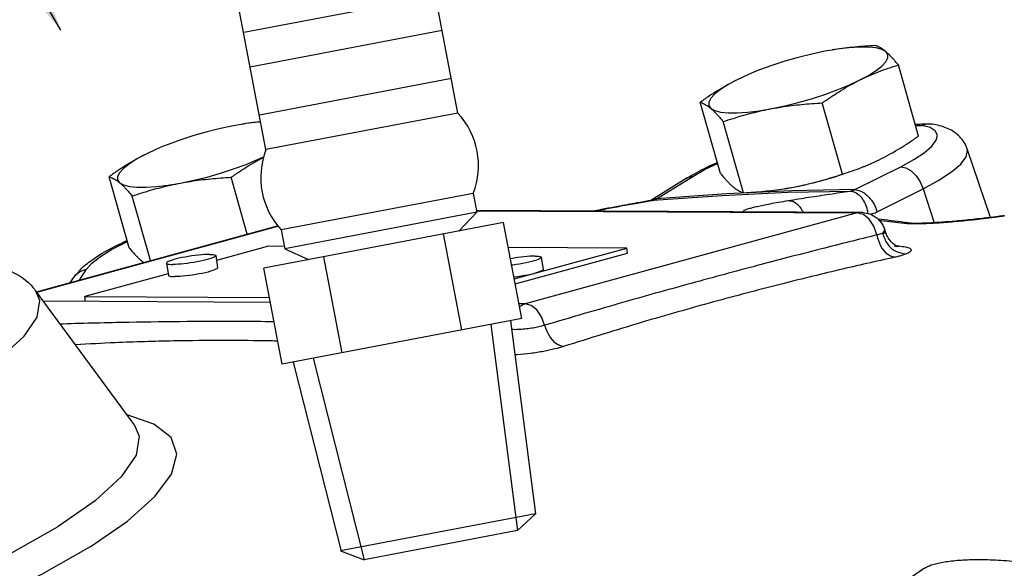
# Model space of a CAD drawing. Extents: x -91 to 13, y -31 to 54.
# Drawn here: x -61 to -57, y -8 to -6 of the extents above; entities that cross this region are included whole.
import ezdxf

# ---------------------------------------------------------------- set-up
doc = ezdxf.new("R2010")
doc.units = 0
doc.header["$MEASUREMENT"] = 0
doc.layers.get('0').update_dxf_attribs({"linetype": 'CONTINUOUS'})
doc.layers.add('hose', color=7, linetype='CONTINUOUS')

msp = doc.modelspace()

# ---------------------------------------------------------------- linework, layer by layer
for p, q in [((-59.0558, -5.9275), (-59.2647, -4.83)), ((-59.8024, -6.0696), (-60.0113, -4.9721)), ((-59.1425, -5.4721), (-59.8891, -5.6142)), ((-59.1169, -5.6065), (-59.8635, -5.7486)), ((-59.0814, -5.7932), (-59.828, -5.9353)), ((-59.0558, -5.9275), (-59.8024, -6.0696)), ((-58.9964, -6.2399), (-59.743, -6.382)), ((-58.9964, -6.2399), (-58.9824, -6.3132)), ((-58.9824, -6.3132), (-59.729, -6.4553)), ((-58.9824, -6.3132), (-59.0528, -6.3865)), ((-58.8788, -6.3534), (-59.8106, -6.5307)), ((-58.8078, -6.7267), (-58.8788, -6.3534)), ((-59.743, -6.382), (-59.729, -6.4553)), ((-59.0407, -6.771), (-59.1118, -6.3977)), ((-59.729, -6.4553), (-59.6367, -6.4976)), ((-59.5066, -6.8597), (-59.5777, -6.4864)), ((-59.7395, -6.904), (-59.8106, -6.5307)), ((-58.8078, -6.7267), (-59.7395, -6.904)), ((-58.8513, -6.735), (-58.7543, -7.4863)), ((-58.928, -6.7496), (-58.8245, -7.5515)), ((-59.6194, -6.8812), (-59.4211, -7.665)), ((-59.6961, -6.8958), (-59.5099, -7.6318)), ((-58.7543, -7.4863), (-59.5129, -7.6307)), ((-58.7543, -7.4863), (-58.8245, -7.5515)), ((-58.8245, -7.5515), (-59.4211, -7.665)), ((-59.5129, -7.6307), (-59.4211, -7.665))]:
    msp.add_line(p, q)
at = {"color": 7, "linetype": 'Continuous'}
for p, q in [((-57.6001, -5.6819), (-57.6289, -5.687)), ((-57.5803, -5.6789), (-57.6001, -5.6819)), ((-57.5352, -5.6734), (-57.5803, -5.6789)), ((-57.2643, -6.0167), (-57.3427, -5.7399)), ((-58.0349, -6.1621), (-58.1133, -5.8852)), ((-57.56, -6.1645), (-57.6384, -5.8877)), ((-59.8995, -5.9715), (-59.9283, -5.9765)), ((-59.8797, -5.9684), (-59.8995, -5.9715)), ((-59.8346, -5.9629), (-59.8797, -5.9684)), ((-57.9453, -6.2372), (-58.0237, -5.9604)), ((-57.2268, -5.9692), (-57.2519, -5.9751)), ((-57.2293, -5.9689), (-57.2108, -5.9701)), ((-57.2108, -5.9701), (-57.2268, -5.9692)), ((-57.2759, -5.9759), (-57.2519, -5.9751)), ((-57.2195, -5.9835), (-57.2519, -5.9751)), ((-56.9837, -6.3334), (-57.0752, -6.0661)), ((-57.5121, -6.2252), (-57.3335, -6.1359)), ((-60.3343, -6.4516), (-60.4127, -6.1748)), ((-59.8753, -6.3981), (-59.9378, -6.1772)), ((-58.1682, -6.1818), (-58.306, -6.2678)), ((-58.2829, -6.2609), (-58.1427, -6.1734)), ((-57.7775, -6.22), (-57.7783, -6.2201)), ((-57.7781, -6.2201), (-57.7487, -6.2149)), ((-57.7775, -6.22), (-57.7487, -6.2149)), ((-57.5121, -6.2252), (-57.758, -6.2301)), ((-57.4246, -6.3112), (-57.246, -6.2219)), ((-57.246, -6.2219), (-57.2038, -6.3541)), ((-60.2519, -6.5013), (-60.3231, -6.2499)), ((-58.2965, -6.2664), (-58.3018, -6.267)), ((-58.3018, -6.267), (-58.3018, -6.267)), ((-58.2965, -6.2664), (-58.0286, -6.2475)), ((-58.9839, -6.3053), (-57.4875, -6.3131)), ((-58.9835, -6.3074), (-57.5025, -6.3151)), ((-57.5025, -6.3151), (-58.7943, -6.6693)), ((-58.4844, -6.3005), (-58.4909, -6.3014)), ((-57.4878, -6.3131), (-57.5025, -6.3151)), ((-57.4786, -6.3216), (-57.5025, -6.3151)), ((-57.456, -6.34), (-57.4786, -6.3216)), ((-57.4194, -6.3437), (-57.3202, -6.3554)), ((-57.2943, -6.3558), (-57.2991, -6.3553)), ((-60.695, -6.6228), (-59.757, -6.3656)), ((-60.6941, -6.6242), (-59.756, -6.3669)), ((-57.3959, -6.3824), (-57.4038, -6.395)), ((-57.3962, -6.3794), (-57.3959, -6.3824)), ((-57.3915, -6.3937), (-57.3962, -6.3794)), ((-60.3495, -6.4304), (-60.3413, -6.4267)), ((-59.7923, -6.4456), (-59.9951, -6.5012)), ((-59.7308, -6.4459), (-59.7923, -6.4456)), ((-58.3993, -6.4528), (-58.8604, -6.4504)), ((-58.8371, -6.5728), (-58.3993, -6.4528)), ((-58.8335, -6.5916), (-58.3964, -6.4717)), ((-58.3964, -6.4717), (-58.3993, -6.4528)), ((-59.9981, -6.4819), (-59.9908, -6.5292)), ((-58.7317, -6.4884), (-58.7244, -6.5357)), ((-60.5273, -6.5769), (-60.5, -6.5347)), ((-60.5, -6.5347), (-60.5261, -6.5447)), ((-60.1889, -6.5113), (-60.1817, -6.5586)), ((-60.5554, -6.5725), (-60.565, -6.5872)), ((-60.1826, -6.5526), (-60.5068, -6.6415)), ((-60.1017, -6.5593), (-60.1144, -6.5608)), ((-58.8353, -6.5658), (-58.8383, -6.5662)), ((-60.3148, -7.1385), (-60.6991, -6.6174)), ((-59.7852, -6.6642), (-60.6679, -6.6596)), ((-60.5039, -6.6604), (-60.5068, -6.6415)), ((-60.5068, -6.6415), (-59.7888, -6.6452)), ((-58.7943, -6.6693), (-58.8187, -6.6692)), ((-60.2383, -7.1371), (-60.3424, -7.101))]:
    msp.add_line(p, q, dxfattribs=at)
for points in [[(-57.6289, -5.687), (-57.6798, -5.6976), (-57.7318, -5.7105), (-57.7839, -5.7254), (-57.8348, -5.7418), (-57.8834, -5.7596), (-57.9053, -5.7684)], [(-57.3915, -5.6882), (-57.4069, -5.6798), (-57.4295, -5.674), (-57.4589, -5.6709), (-57.4944, -5.6707), (-57.5352, -5.6734)], [(-57.4945, -5.7997), (-57.459, -5.7806), (-57.4296, -5.7619), (-57.4069, -5.7441), (-57.3915, -5.7274), (-57.3838, -5.7123), (-57.3837, -5.6992), (-57.3915, -5.6882)], [(-57.9053, -5.7684), (-57.9286, -5.7782), (-57.9694, -5.7973)], [(-57.9694, -5.7973), (-58.0049, -5.8164), (-58.0344, -5.8351), (-58.057, -5.853), (-58.0724, -5.8696), (-58.0802, -5.8847), (-58.0802, -5.8979), (-58.0725, -5.9088)], [(-57.835, -5.91), (-57.7842, -5.8994), (-57.7321, -5.8865), (-57.6801, -5.8717), (-57.6292, -5.8552), (-57.5806, -5.8374), (-57.5354, -5.8188), (-57.4945, -5.7997)], [(-58.0725, -5.9088), (-58.0571, -5.9173), (-58.0345, -5.9231), (-58.0051, -5.9261), (-57.9696, -5.9263), (-57.9288, -5.9236), (-57.8836, -5.9181), (-57.835, -5.91)], [(-59.8229, -5.9622), (-59.8346, -5.9629)], [(-57.2519, -5.9751), (-57.2317, -5.969), (-57.2293, -5.9689)], [(-59.9283, -5.9765), (-59.9792, -5.9872), (-60.0312, -6.0001), (-60.0833, -6.0149), (-60.1342, -6.0314), (-60.1828, -6.0491), (-60.2047, -6.0579)], [(-57.1909, -6.013), (-57.1989, -5.9963), (-57.2195, -5.9835)], [(-57.3335, -6.1359), (-57.2828, -6.1084), (-57.2421, -6.0816), (-57.2128, -6.0563), (-57.1955, -6.0332), (-57.1909, -6.013)], [(-60.2688, -6.0868), (-60.3043, -6.1059), (-60.3338, -6.1246), (-60.3564, -6.1425), (-60.3718, -6.1592), (-60.3796, -6.1742), (-60.3796, -6.1874), (-60.3719, -6.1983)], [(-60.2047, -6.0579), (-60.228, -6.0677), (-60.2688, -6.0868)], [(-57.246, -6.2219), (-57.1847, -6.1886), (-57.1356, -6.1562), (-57.1002, -6.1256), (-57.0793, -6.0977), (-57.0737, -6.0733), (-57.0752, -6.0662)], [(-60.1344, -6.1996), (-60.0836, -6.1889), (-60.0315, -6.176), (-59.9795, -6.1612), (-59.9286, -6.1447), (-59.88, -6.127), (-59.8348, -6.1084), (-59.8117, -6.0976)], [(-58.1427, -6.1734), (-58.0942, -6.1459), (-58.046, -6.1228)], [(-57.7487, -6.2149), (-57.6978, -6.2043), (-57.6458, -6.1914), (-57.5937, -6.1765), (-57.5597, -6.1655)], [(-57.3335, -6.1359), (-57.3134, -6.1402), (-57.2928, -6.1523), (-57.2736, -6.1712), (-57.2575, -6.1951), (-57.246, -6.2219)], [(-60.3719, -6.1983), (-60.3565, -6.2068), (-60.3339, -6.2126), (-60.3045, -6.2156), (-60.269, -6.2158), (-60.2282, -6.2132), (-60.183, -6.2077), (-60.1344, -6.1996)], [(-58.1427, -6.1734), (-58.1643, -6.1795), (-58.1682, -6.1818)], [(-57.758, -6.2301), (-58.0112, -6.2418), (-58.2829, -6.2609)], [(-58.0286, -6.2475), (-57.7729, -6.2356), (-57.5305, -6.2309)], [(-57.4262, -6.4015), (-57.4377, -6.3679), (-57.456, -6.34)], [(-60.5, -6.5347), (-60.4792, -6.5109), (-60.4465, -6.4851), (-60.4028, -6.458), (-60.3495, -6.4304)], [(-60.022, -6.477), (-60.0313, -6.4772), (-60.0418, -6.4777), (-60.0532, -6.4785), (-60.0653, -6.4797), (-60.078, -6.4812), (-60.091, -6.483), (-60.104, -6.485), (-60.1168, -6.4873), (-60.1292, -6.4897), (-60.141, -6.4923), (-60.1518, -6.495), (-60.1615, -6.4976), (-60.17, -6.5003), (-60.1771, -6.5029), (-60.1826, -6.5053), (-60.1864, -6.5076), (-60.1885, -6.5097), (-60.1889, -6.5113)], [(-59.9981, -6.4819), (-59.9985, -6.4835), (-60.0006, -6.4856), (-60.0044, -6.4879), (-60.0099, -6.4904), (-60.017, -6.4929), (-60.0255, -6.4956), (-60.0352, -6.4983), (-60.046, -6.5009), (-60.0578, -6.5035), (-60.0702, -6.5059), (-60.083, -6.5082), (-60.096, -6.5102), (-60.109, -6.512), (-60.1216, -6.5135), (-60.1338, -6.5147), (-60.1452, -6.5156), (-60.1557, -6.5161), (-60.1649, -6.5162)], [(-60.022, -6.477), (-60.0141, -6.4772), (-60.0076, -6.4778), (-60.0027, -6.4788), (-59.9996, -6.48), (-59.9981, -6.4816), (-59.9981, -6.4819)], [(-58.7557, -6.4836), (-58.765, -6.4837), (-58.7755, -6.4842), (-58.7869, -6.4851), (-58.799, -6.4863), (-58.8117, -6.4878), (-58.8247, -6.4895), (-58.8377, -6.4916), (-58.8505, -6.4939), (-58.8521, -6.4942)], [(-58.7317, -6.4884), (-58.7321, -6.49), (-58.7342, -6.4921), (-58.7381, -6.4944), (-58.7436, -6.4969), (-58.7506, -6.4995), (-58.7591, -6.5022), (-58.7689, -6.5048), (-58.7797, -6.5075), (-58.7914, -6.51), (-58.8038, -6.5125), (-58.8166, -6.5147), (-58.8297, -6.5168), (-58.8426, -6.5186), (-58.8473, -6.5191)], [(-58.7557, -6.4836), (-58.7478, -6.4838), (-58.7413, -6.4844), (-58.7364, -6.4853), (-58.7332, -6.4866), (-58.7318, -6.4882), (-58.7317, -6.4884)], [(-60.5261, -6.5447), (-60.5475, -6.5621), (-60.5554, -6.5725)], [(-60.1889, -6.5113), (-60.1889, -6.5116), (-60.1874, -6.5132), (-60.1843, -6.5145), (-60.1794, -6.5154), (-60.1729, -6.516), (-60.1649, -6.5162)], [(-59.9908, -6.5292), (-59.9912, -6.5308), (-59.9933, -6.5329), (-59.9971, -6.5352), (-60.0026, -6.5376), (-60.0097, -6.5402), (-60.0182, -6.5429), (-60.0279, -6.5456), (-60.0388, -6.5482), (-60.0505, -6.5508), (-60.0629, -6.5532), (-60.0757, -6.5555), (-60.0887, -6.5575), (-60.1017, -6.5593)], [(-58.7244, -6.5357), (-58.7248, -6.5373), (-58.727, -6.5394), (-58.7308, -6.5417), (-58.7363, -6.5442), (-58.7434, -6.5468), (-58.7518, -6.5494), (-58.7616, -6.5521), (-58.7724, -6.5548), (-58.7841, -6.5573), (-58.7965, -6.5597), (-58.8094, -6.562), (-58.8224, -6.5641), (-58.8353, -6.5658)], [(-60.1817, -6.5586), (-60.1816, -6.5589), (-60.1802, -6.5605), (-60.177, -6.5617), (-60.1721, -6.5627), (-60.1656, -6.5633), (-60.1577, -6.5635)], [(-60.1144, -6.5608), (-60.1265, -6.562), (-60.1379, -6.5629), (-60.1484, -6.5634), (-60.1577, -6.5635)], [(-60.9572, -6.964), (-60.8323, -6.8773), (-60.7434, -6.7958), (-60.693, -6.7217), (-60.6823, -6.6569), (-60.699, -6.6175)], [(-58.7186, -6.7529), (-58.7304, -6.7203), (-58.7486, -6.6933), (-58.7709, -6.6756), (-58.7943, -6.6693)], [(-60.3148, -7.1385), (-60.2955, -7.1838), (-60.3078, -7.258), (-60.3656, -7.3429), (-60.4674, -7.4362), (-60.6105, -7.5356)], [(-60.4869, -7.6155), (-60.3409, -7.5148), (-60.2343, -7.4196), (-60.1698, -7.3323), (-60.1487, -7.255), (-60.1718, -7.1894), (-60.2383, -7.1371)], [(-63.7595, -8.114), (-63.7597, -8.1298), (-63.7312, -8.1949), (-63.655, -8.245), (-63.5332, -8.2789), (-63.3692, -8.2954), (-63.1676, -8.2942), (-62.9341, -8.2753), (-62.6752, -8.2392), (-62.3981, -8.1869), (-62.1106, -8.1199), (-61.8208, -8.0401), (-61.5368, -7.9496), (-61.2665, -7.8512), (-61.0175, -7.7474), (-60.7968, -7.6412), (-60.6105, -7.5356)], [(-60.4869, -7.6155), (-60.6758, -7.7231), (-60.8983, -7.8313), (-61.1489, -7.9375), (-61.4211, -8.0389), (-61.7081, -8.133), (-62.0026, -8.2174), (-62.2971, -8.2899), (-62.584, -8.3487), (-62.8562, -8.3923), (-63.1067, -8.4196), (-63.3291, -8.4299), (-63.5177, -8.4229), (-63.6679, -8.3988), (-63.7757, -8.3583), (-63.8385, -8.3023), (-63.8545, -8.2323), (-63.8236, -8.1501)], [(-57.2412, -7.6985), (-57.3703, -7.7868), (-57.5093, -7.8761)]]:
    msp.add_lwpolyline(points, dxfattribs=at)
for centre, start, end in [((-59.2763, -6.1313), 338.8028, 42.7497), ((-59.5225, -6.1782), 158.8028, 222.7497)]:
    msp.add_arc(centre, 0.3003, start, end)
for points in [[(-57.4323, -5.6647), (-57.4732, -5.6672), (-57.5128, -5.6706), (-57.5517, -5.6749), (-57.5904, -5.6804), (-57.5995, -5.6818)], [(-57.3915, -5.6882), (-57.4002, -5.6814), (-57.4086, -5.6757), (-57.4167, -5.6711), (-57.4245, -5.6675), (-57.4323, -5.6647)], [(-57.3427, -5.7399), (-57.3533, -5.7272), (-57.3633, -5.7158), (-57.373, -5.7055), (-57.3824, -5.6963), (-57.3915, -5.6882)], [(-57.4945, -5.7997), (-57.4572, -5.7821), (-57.4196, -5.7665), (-57.3817, -5.7526), (-57.3427, -5.7399)], [(-57.9694, -5.7973), (-58.0063, -5.8168), (-58.0423, -5.8379), (-58.0777, -5.8606), (-58.1133, -5.8852)], [(-57.6384, -5.8877), (-57.6026, -5.863), (-57.5672, -5.8403), (-57.5313, -5.8192), (-57.4945, -5.7997)], [(-58.1133, -5.8852), (-58.1055, -5.888), (-58.0977, -5.8916), (-58.0896, -5.8962), (-58.0812, -5.9019), (-58.0725, -5.9088)], [(-57.835, -5.91), (-57.7965, -5.9034), (-57.7578, -5.8979), (-57.7188, -5.8936), (-57.6793, -5.8902), (-57.6384, -5.8877)], [(-58.0725, -5.9088), (-58.0634, -5.9169), (-58.054, -5.9261), (-58.0443, -5.9364), (-58.0343, -5.9478), (-58.0237, -5.9604)], [(-58.0237, -5.9604), (-57.9856, -5.948), (-57.9483, -5.9369), (-57.9109, -5.9268), (-57.8732, -5.9178), (-57.835, -5.91)], [(-57.2774, -5.9704), (-57.2521, -5.9696)], [(-57.2521, -5.9696), (-57.2293, -5.9689)], [(-57.0752, -6.0662), (-57.0775, -6.06), (-57.1089, -6.0147), (-57.155, -5.9854), (-57.2108, -5.9701)], [(-57.4082, -6.1046), (-57.3714, -6.0851), (-57.3354, -6.064), (-57.3, -6.0413), (-57.2643, -6.0167)], [(-60.2688, -6.0868), (-60.3057, -6.1063), (-60.3417, -6.1275), (-60.3771, -6.1502), (-60.4127, -6.1748)], [(-58.1455, -6.1682), (-58.0709, -6.1298), (-58.0472, -6.119)], [(-57.4686, -6.1321), (-57.4455, -6.1222), (-57.4082, -6.1046)], [(-58.0349, -6.1621), (-58.0243, -6.1747), (-58.0143, -6.1861), (-58.0046, -6.1964), (-57.9952, -6.2056), (-57.9861, -6.2137)], [(-57.7487, -6.2149), (-57.7105, -6.2071), (-57.6728, -6.1981), (-57.6355, -6.188), (-57.5981, -6.1769), (-57.56, -6.1645)], [(-57.56, -6.1645), (-57.5209, -6.1517), (-57.483, -6.1378), (-57.4723, -6.1335)], [(-57.4723, -6.1335), (-57.4686, -6.1321)], [(-60.4127, -6.1748), (-60.4049, -6.1776), (-60.3971, -6.1812), (-60.389, -6.1858), (-60.3806, -6.1914), (-60.3719, -6.1983)], [(-60.3719, -6.1983), (-60.3628, -6.2064), (-60.3534, -6.2156), (-60.3437, -6.2259), (-60.3337, -6.2373), (-60.3231, -6.2499)], [(-60.3231, -6.2499), (-60.285, -6.2376), (-60.2477, -6.2264), (-60.2103, -6.2164), (-60.1726, -6.2074), (-60.1344, -6.1996)], [(-60.1344, -6.1996), (-60.0959, -6.1929), (-60.0572, -6.1875), (-60.0182, -6.1831), (-59.9787, -6.1798), (-59.9378, -6.1772)], [(-58.1682, -6.1818), (-58.1455, -6.1682)], [(-57.9861, -6.2137), (-57.9774, -6.2206), (-57.969, -6.2262), (-57.9609, -6.2308), (-57.9531, -6.2344), (-57.9453, -6.2372)], [(-57.9453, -6.2372), (-57.9044, -6.2347), (-57.8649, -6.2313), (-57.8259, -6.227), (-57.7872, -6.2215), (-57.7781, -6.2201)], [(-57.7708, -6.2675), (-57.6908, -6.2548), (-57.6107, -6.2426), (-57.5305, -6.2309)], [(-57.5305, -6.2309), (-57.5258, -6.2301), (-57.5211, -6.2288), (-57.5166, -6.2272), (-57.5121, -6.2252)], [(-57.5305, -6.2309), (-57.5114, -6.2353), (-57.4933, -6.2482), (-57.478, -6.2684), (-57.4667, -6.2939)], [(-57.5121, -6.2252), (-57.492, -6.2295), (-57.4714, -6.2416), (-57.4522, -6.2605), (-57.4361, -6.2844), (-57.4246, -6.3112)], [(-58.4844, -6.3005), (-58.4218, -6.2887), (-58.3592, -6.2773), (-58.3017, -6.2672)], [(-58.3087, -6.2682), (-58.3593, -6.277), (-58.435, -6.2908)], [(-58.306, -6.2677), (-58.3087, -6.2682)], [(-58.3018, -6.267), (-58.306, -6.2677)], [(-58.2829, -6.2609), (-58.3045, -6.2671)], [(-58.3017, -6.2672), (-58.2965, -6.2664)], [(-58.2965, -6.2664), (-58.2931, -6.2656), (-58.2897, -6.2644)], [(-58.2897, -6.2644), (-58.2863, -6.2628)], [(-58.2863, -6.2628), (-58.2829, -6.2609)], [(-57.9096, -6.2946), (-57.8913, -6.2901), (-57.8687, -6.2852), (-57.8415, -6.2798), (-57.809, -6.2739), (-57.7708, -6.2675)], [(-57.7708, -6.2675), (-57.7517, -6.2719), (-57.7335, -6.2847), (-57.7179, -6.3049), (-57.7142, -6.3116)], [(-58.4909, -6.3014), (-58.5245, -6.3077)], [(-58.5228, -6.3077), (-58.5168, -6.3066)], [(-58.5168, -6.3066), (-58.4908, -6.3017)], [(-58.4845, -6.3001), (-58.4909, -6.3014)], [(-58.4908, -6.3017), (-58.4844, -6.3005)], [(-58.435, -6.2908), (-58.4845, -6.3001)], [(-57.9436, -6.3109), (-57.9439, -6.3105), (-57.9448, -6.3083), (-57.9418, -6.3056), (-57.9348, -6.3023), (-57.9241, -6.2987), (-57.9096, -6.2946)], [(-57.4875, -6.3131), (-57.4832, -6.3132)], [(-57.4832, -6.3132), (-57.4536, -6.3194)], [(-57.4667, -6.2939), (-57.463, -6.3078)], [(-57.463, -6.3078), (-57.4612, -6.3176)], [(-57.4512, -6.3208), (-57.4423, -6.3183), (-57.4334, -6.3151), (-57.4246, -6.3112)], [(-57.4536, -6.3194), (-57.4262, -6.3354), (-57.403, -6.3637)], [(-57.3199, -6.3524), (-57.4215, -6.3398)], [(-57.3202, -6.3554), (-57.3047, -6.3548), (-57.2991, -6.3553)], [(-57.3202, -6.3554), (-57.3081, -6.3566), (-57.2915, -6.3574)], [(-57.2991, -6.3553), (-57.3199, -6.3524)], [(-56.9545, -6.3298), (-56.9906, -6.3342), (-57.0261, -6.3384), (-57.0608, -6.3421), (-57.0945, -6.3455), (-57.127, -6.3485), (-57.158, -6.351), (-57.187, -6.3531), (-57.2139, -6.3547), (-57.2386, -6.3558), (-57.2609, -6.3564), (-57.2796, -6.3564), (-57.2931, -6.3559), (-57.2943, -6.3558)], [(-57.2915, -6.3574), (-57.2709, -6.3575), (-57.2472, -6.357)], [(-57.2472, -6.357), (-57.2206, -6.3559), (-57.1913, -6.3542), (-57.1598, -6.352), (-57.1263, -6.3492), (-57.0906, -6.346), (-57.0524, -6.3421), (-57.0117, -6.3377), (-56.9683, -6.3325)], [(-56.9683, -6.3325), (-56.9294, -6.3276)], [(-56.9296, -6.3265), (-56.9545, -6.3298)], [(-57.4038, -6.395), (-57.4106, -6.3974), (-57.4182, -6.3996), (-57.4262, -6.4015)], [(-57.396, -6.395), (-57.4038, -6.395)], [(-57.4038, -6.395), (-57.3853, -6.436), (-57.3525, -6.4649), (-57.3125, -6.4755)], [(-57.403, -6.3637), (-57.3962, -6.3794)], [(-57.3915, -6.394), (-57.3915, -6.3941), (-57.395, -6.3949), (-57.396, -6.395)], [(-57.3828, -6.4127), (-57.3916, -6.3939)], [(-60.5096, -6.5218), (-60.4592, -6.4849), (-60.381, -6.4411), (-60.3464, -6.4246)], [(-60.3464, -6.4246), (-60.3426, -6.4229)], [(-57.4262, -6.4015), (-57.642, -6.4557), (-57.876, -6.5164), (-58.1311, -6.5851), (-58.4103, -6.6631), (-58.7186, -6.7529)], [(-57.4262, -6.4015), (-57.4116, -6.4436), (-57.3868, -6.4748), (-57.3571, -6.4883)], [(-57.3509, -6.4434), (-57.3661, -6.4327), (-57.3828, -6.4127)], [(-60.3343, -6.4516), (-60.3237, -6.4642), (-60.3137, -6.4756), (-60.304, -6.4859), (-60.2946, -6.4951), (-60.2855, -6.5032)], [(-57.3575, -6.4452), (-57.348, -6.4452)], [(-57.3416, -6.4472), (-57.3509, -6.4434)], [(-57.3509, -6.4434), (-57.3413, -6.4442)], [(-57.348, -6.4452), (-57.3413, -6.4442)], [(-57.3413, -6.4442), (-57.3147, -6.448), (-57.2981, -6.4534), (-57.2924, -6.4601), (-57.2975, -6.4677), (-57.3125, -6.4755)], [(-63.1808, -7.0057), (-62.9549, -6.9034), (-62.6897, -6.8013), (-62.4094, -6.7095), (-62.1211, -6.6299), (-61.8327, -6.5649), (-61.5527, -6.5174), (-61.2956, -6.4908), (-61.0788, -6.4873), (-60.9138, -6.5053), (-60.7951, -6.5424), (-60.7075, -6.6067), (-60.6991, -6.6176)], [(-60.2855, -6.5032), (-60.2787, -6.5087)], [(-57.3571, -6.4883), (-57.5731, -6.5376), (-57.807, -6.595), (-58.0615, -6.6622), (-58.3392, -6.7413), (-58.6451, -6.8356)], [(-57.3125, -6.4755), (-57.326, -6.4802), (-57.3411, -6.4845), (-57.3571, -6.4883)], [(-60.5554, -6.5725), (-60.516, -6.5275)], [(-60.516, -6.5275), (-60.5096, -6.5218)], [(-58.7186, -6.7529), (-58.7014, -6.7932), (-58.6751, -6.8228), (-58.6451, -6.8356)], [(-57.2412, -7.6985), (-57.2295, -7.6918), (-57.2133, -7.6853), (-57.1931, -7.6794), (-57.1696, -7.6745), (-57.1432, -7.6705), (-57.114, -7.6674), (-57.0825, -7.6653), (-57.0489, -7.6642), (-57.013, -7.6642), (-56.9745, -7.6653), (-56.9334, -7.6678), (-56.8895, -7.6717), (-56.843, -7.6774)]]:
    msp.add_spline(points, degree=3, dxfattribs=at)
for points, knots in [([(-59.8231, -5.9612), (-59.8324, -5.9622), (-59.8547, -5.9648), (-59.88, -5.9683), (-59.8959, -5.9709), (-59.8989, -5.9714)], [0.09162881, 0.09162881, 0.09162881, 0.09162881, 0.11986811, 0.15897392, 0.1681538, 0.1681538, 0.1681538, 0.1681538]), ([(-59.9378, -6.1772), (-59.926, -6.1689), (-59.9026, -6.1525), (-59.8669, -6.1297), (-59.8367, -6.1118), (-59.8183, -6.102), (-59.812, -6.0987)], [0, 0, 0, 0, 0.0434736, 0.0855688, 0.1272607, 0.1484325, 0.1484325, 0.1484325, 0.1484325]), ([(-58.8166, -6.6805), (-58.8155, -6.6798), (-58.8088, -6.675), (-58.8009, -6.6719), (-58.7943, -6.6693)], [0.0987381, 0.0987381, 0.0987381, 0.0987381, 0.10262843, 0.12374585, 0.12374585, 0.12374585, 0.12374585]), ([(-59.7709, -6.7392), (-59.8168, -6.7388), (-59.9293, -6.7381), (-60.1177, -6.7385), (-60.3452, -6.7414), (-60.5098, -6.7455), (-60.5987, -6.7482), (-60.6025, -6.7483)], [0.9188828, 0.9188828, 0.9188828, 0.9188828, 1.056543, 1.2564973, 1.483873, 1.7391517, 1.7505378, 1.7505378, 1.7505378, 1.7505378]), ([(-58.7186, -6.7529), (-58.7243, -6.7546), (-58.737, -6.7583), (-58.7585, -6.7628), (-58.7831, -6.7667), (-58.8083, -6.7692), (-58.8297, -6.7703), (-58.8422, -6.7697), (-58.8468, -6.7694)], [0, 0, 0, 0, 0.0176442, 0.0399315, 0.0658648, 0.0922192, 0.1160319, 0.129858, 0.129858, 0.129858, 0.129858]), ([(-59.7566, -6.8144), (-59.766, -6.8142), (-59.8346, -6.8128), (-59.9697, -6.8115), (-60.1711, -6.8134), (-60.3646, -6.8192), (-60.4915, -6.8259), (-60.5428, -6.8285)], [0.8465863, 0.8465863, 0.8465863, 0.8465863, 0.8747501, 1.052353, 1.2518111, 1.4789964, 1.6331388, 1.6331388, 1.6331388, 1.6331388]), ([(-58.6451, -6.8356), (-58.6563, -6.8389), (-58.6818, -6.8464), (-58.7246, -6.8553), (-58.7735, -6.8631), (-58.8109, -6.8669), (-58.8312, -6.8682), (-58.834, -6.8684)], [0, 0, 0, 0, 0.0351791, 0.0795204, 0.1311211, 0.1836815, 0.192184, 0.192184, 0.192184, 0.192184])]:
    msp.add_open_spline(points, degree=3, knots=knots, dxfattribs=at)
msp.add_open_spline([(-58.8505, -6.7408), (-58.8502, -6.7387), (-58.8497, -6.7366), (-58.8492, -6.7346)], degree=3, dxfattribs=at)
msp.add_solid([(-60.9016, -4.8362), (-61.1347, -4.9757), (-60.5998, -5.6051)])
at = {"layer": 'hose', "linetype": 'Continuous'}
msp.add_line((-60.5998, -5.6051), (-65.6294, 3.0435), dxfattribs=at)
msp.add_open_spline([(-58.3041, 11.6122), (-58.2096, 8.0085), (-58.0836, 3.2069), (-59.2822, -4.7194), (-55.324, -5.4268), (-53.2694, -6.1122)], degree=3, knots=[0, 0, 0, 0, 11.316924, 15.078786, 20.991182, 20.991182, 20.991182, 20.991182], dxfattribs=at)

doc.saveas('drawing.dxf')
